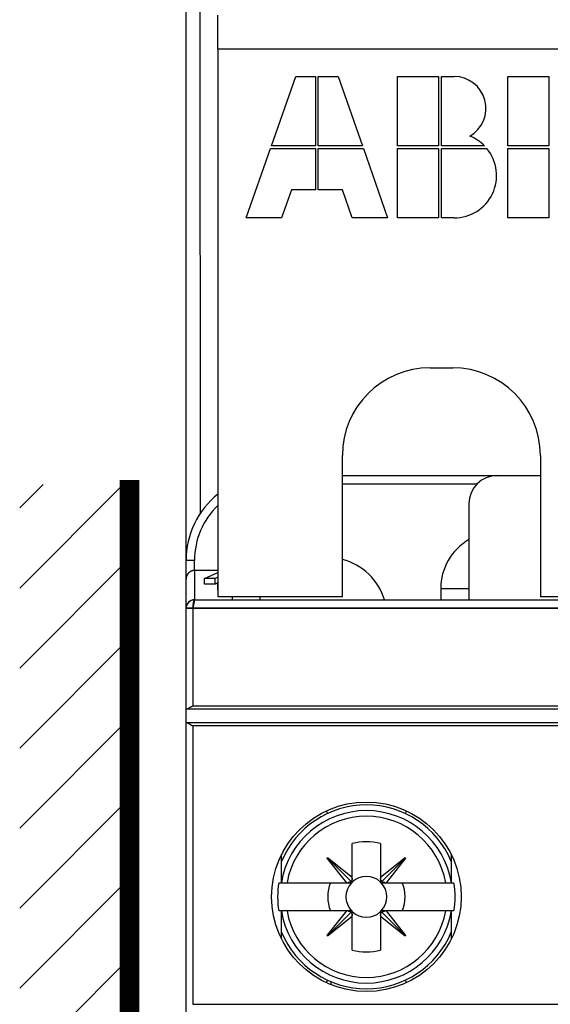
# Model space of a CAD drawing. Extents: x 790 to 1215, y 294 to 553.
# Drawn here: x 805 to 824, y 378 to 412 of the extents above; entities that cross this region are included whole.
import ezdxf

# ---------------------------------------------------------------- set-up
doc = ezdxf.new("R2010")
doc.units = 0
doc.header["$MEASUREMENT"] = 0
for name, color, linetype in [('1', 7, 'Continuous'), ('2', 7, 'Continuous'), ('204', 7, 'Continuous'), ('3', 7, 'Continuous')]:
    doc.layers.add(name, color=color, linetype=linetype)

# ---------------------------------------------------------------- blocks, each defined once
blk = doc.blocks.new('*X11')
at = {"layer": '1', "color": 3, "linetype": 'Continuous'}
for p, q in [((-2.647, 70.892), (1.016, 74.555)), ((-2.647, 73.721), (-1.813, 74.555)), ((-2.647, 68.064), (1.233, 71.943)), ((-2.647, 65.235), (1.233, 69.115)), ((-2.647, 62.407), (1.233, 66.287)), ((-2.647, 59.578), (1.233, 63.458)), ((-2.647, 56.75), (1.233, 60.63)), ((-2.647, 53.922), (1.233, 57.801))]:
    blk.add_line(p, q, dxfattribs=at)

msp = doc.modelspace()

# ---------------------------------------------------------------- linework, layer by layer
at = {"layer": '1', "color": 3, "linetype": 'Continuous', "const_width": 0.7}
msp.add_lwpolyline([(808.8993, 320.1313), (808.8993, 396.0764)], dxfattribs=at)
at = {"layer": '2', "color": 3, "linetype": 'Continuous'}
for p, q in [((812.0239, 411.3079), (812.0239, 412.5051)), ((812.0239, 411.3079), (812.0239, 391.9385)), ((883.0239, 411.3079), (812.0239, 411.3079)), ((813.9164, 407.8885), (814.7739, 410.3385)), ((814.7739, 410.3385), (815.4739, 410.3385)), ((815.4739, 410.3385), (815.4739, 407.8885)), ((815.5739, 407.8885), (815.5739, 410.3385)), ((815.5739, 410.3385), (816.2739, 410.3385)), ((816.2739, 410.3385), (817.1314, 407.8885)), ((818.3739, 407.8885), (818.3739, 410.3385)), ((818.3739, 410.3385), (819.8239, 410.3385)), ((819.8239, 410.3385), (819.8239, 407.8885)), ((819.9239, 407.8885), (819.9239, 410.3385)), ((819.9239, 410.3385), (820.3739, 410.3385)), ((822.2739, 407.8885), (822.2739, 410.3385)), ((822.2739, 410.3385), (823.7239, 410.3385)), ((823.7239, 410.3385), (823.7239, 407.8885)), ((813.0239, 405.3385), (813.8814, 407.7885)), ((813.8814, 407.7885), (815.4739, 407.7885)), ((815.4739, 407.8885), (813.9164, 407.8885)), ((815.4739, 407.7885), (815.4739, 406.3385)), ((817.1314, 407.8885), (815.5739, 407.8885)), ((815.5739, 406.3385), (815.5739, 407.7885)), ((815.5739, 407.7885), (817.1664, 407.7885)), ((817.1664, 407.7885), (818.0239, 405.3385)), ((819.8239, 407.8885), (818.3739, 407.8885)), ((818.3739, 407.7885), (819.8239, 407.7885)), ((818.3739, 405.3385), (818.3739, 407.7885)), ((819.8239, 407.7885), (819.8239, 405.3385)), ((821.4452, 407.8885), (819.9239, 407.8885)), ((819.9239, 405.3385), (819.9239, 407.7885)), ((819.9239, 407.7885), (821.5348, 407.7885)), ((823.7239, 407.8885), (822.2739, 407.8885)), ((822.2739, 405.3385), (822.2739, 407.7885)), ((822.2739, 407.7885), (823.7239, 407.7885)), ((823.7239, 407.7885), (823.7239, 405.3385)), ((814.6239, 406.3385), (814.2739, 405.3385)), ((815.4739, 406.3385), (814.6239, 406.3385)), ((816.4239, 406.3385), (815.5739, 406.3385)), ((816.7739, 405.3385), (816.4239, 406.3385)), ((814.2739, 405.3385), (813.0239, 405.3385)), ((818.0239, 405.3385), (816.7739, 405.3385)), ((819.8239, 405.3385), (818.3739, 405.3385)), ((820.3739, 405.3385), (819.9239, 405.3385)), ((823.7239, 405.3385), (822.2739, 405.3385)), ((819.5239, 400.0385), (820.3239, 400.0385)), ((816.4239, 391.9385), (816.4239, 396.9385)), ((823.4239, 396.9385), (823.4239, 391.9385))]:
    msp.add_line(p, q, dxfattribs=at)
at = {"layer": '2', "color": 5, "linetype": 'Continuous'}
for p, q in [((816.4239, 396.2339), (821.8993, 396.2339)), ((821.8993, 396.2339), (823.4239, 396.2339)), ((816.4239, 395.9339), (821.1852, 395.9339)), ((820.8993, 395.2339), (820.8993, 391.8339)), ((811.1993, 393.2339), (810.8993, 393.2339)), ((810.8993, 392.5664), (810.8993, 393.2339)), ((811.1993, 392.8758), (811.1993, 393.2339)), ((812.0239, 392.8758), (811.1993, 392.8758)), ((811.1993, 392.8758), (811.1993, 391.8339)), ((810.8993, 391.5339), (810.8993, 392.5664)), ((819.8993, 392.2339), (820.8993, 392.2339)), ((819.8993, 392.2339), (819.8993, 391.8339)), ((811.1989, 391.8385), (855.5989, 391.8385)), ((811.1993, 391.8339), (811.1993, 391.8339)), ((811.1993, 391.8339), (855.5993, 391.8339)), ((816.4239, 391.9385), (812.0239, 391.9385)), ((812.5239, 391.9385), (812.5239, 391.8385)), ((813.5239, 391.8385), (813.5239, 391.9385)), ((841.2239, 391.9385), (823.4239, 391.9385)), ((811.1382, 391.5385), (810.8989, 391.5385)), ((811.1386, 391.5339), (810.8993, 391.5339)), ((810.8993, 391.5339), (810.8993, 391.5339)), ((855.6597, 391.5385), (811.1382, 391.5385)), ((855.66, 391.5339), (811.1386, 391.5339)), ((810.8989, 387.4885), (810.8989, 387.9885)), ((810.8989, 387.9885), (810.9393, 387.9885)), ((810.9393, 387.9885), (855.8586, 387.9885)), ((811.1382, 388.0885), (855.6597, 388.0885)), ((810.8989, 324.9885), (810.8989, 387.4885)), ((810.9393, 387.4885), (810.8989, 387.4885)), ((855.8586, 387.4885), (810.9393, 387.4885)), ((855.6597, 387.3885), (811.1382, 387.3885)), ((811.1382, 387.3885), (811.1382, 377.5385)), ((816.7739, 382.0326), (816.7739, 383.2232)), ((817.7739, 383.2232), (817.7739, 382.0325)), ((814.2739, 381.8384), (814.2739, 382.8293)), ((815.8871, 382.7093), (815.9033, 382.7255)), ((816.5799, 381.8384), (815.8871, 382.7093)), ((815.8952, 382.7174), (816.7299, 381.8825)), ((815.9033, 382.7255), (816.7739, 382.0326)), ((817.7739, 382.0325), (818.6448, 382.7253)), ((818.6529, 382.7172), (817.818, 381.8825)), ((818.661, 382.7091), (817.9681, 381.8384)), ((818.6448, 382.7253), (818.661, 382.7091)), ((820.2739, 382.8293), (820.2739, 381.8384)), ((816.7739, 381.9963), (816.7739, 382.0326)), ((816.7739, 381.8384), (816.7739, 381.9963)), ((817.7739, 382.0325), (817.7739, 381.9963)), ((817.7739, 381.9963), (817.7739, 381.8384)), ((814.1778, 381.8384), (814.268, 381.8384)), ((814.268, 381.8384), (814.4701, 381.8384)), ((814.4701, 381.8384), (816.5799, 381.8384)), ((816.5799, 381.8384), (816.6161, 381.8384)), ((816.6161, 381.8384), (816.7739, 381.8384)), ((817.7739, 381.8384), (817.9318, 381.8384)), ((817.9318, 381.8384), (817.9681, 381.8384)), ((817.9681, 381.8384), (820.0777, 381.8384)), ((820.0777, 381.8384), (820.2799, 381.8384)), ((820.2799, 381.8384), (820.37, 381.8384)), ((814.268, 380.8384), (814.1778, 380.8384)), ((814.4702, 380.8384), (814.268, 380.8384)), ((814.2739, 379.8477), (814.2739, 380.8384)), ((816.5797, 380.8384), (814.4702, 380.8384)), ((815.8869, 379.9678), (816.5797, 380.8384)), ((816.6161, 380.8384), (816.5797, 380.8384)), ((816.7739, 380.8384), (816.6161, 380.8384)), ((816.7739, 380.6806), (816.7739, 380.8384)), ((817.7739, 380.8384), (817.7739, 380.6806)), ((817.9318, 380.8384), (817.7739, 380.8384)), ((817.968, 380.8384), (817.9318, 380.8384)), ((820.0777, 380.8384), (817.968, 380.8384)), ((817.968, 380.8384), (818.6608, 379.9676)), ((820.2799, 380.8384), (820.0777, 380.8384)), ((820.2739, 380.8384), (820.2739, 379.8477)), ((820.37, 380.8384), (820.2799, 380.8384)), ((815.895, 379.9597), (816.7298, 380.7944)), ((816.7739, 380.6444), (815.9031, 379.9516)), ((816.7739, 380.6444), (816.7739, 380.6806)), ((816.7739, 379.4536), (816.7739, 380.6444)), ((817.7739, 380.6806), (817.7739, 380.6442)), ((817.7739, 380.6442), (817.7739, 379.4536)), ((818.6446, 379.9514), (817.7739, 380.6442)), ((818.6527, 379.9595), (817.818, 380.7943)), ((815.9031, 379.9516), (815.8869, 379.9678)), ((818.6608, 379.9676), (818.6446, 379.9514)), ((816.0135, 378.3428), (816.0135, 378.2346)), ((811.1382, 377.5385), (843.4661, 377.5385))]:
    msp.add_line(p, q, dxfattribs=at)
at = {"layer": '2', "color": 1, "linetype": 'Continuous'}
for p, q in [((817.7493, 391.8339), (817.7493, 391.8339)), ((820.6493, 391.8339), (820.6493, 391.8339))]:
    msp.add_line(p, q, dxfattribs=at)
at = {"layer": '2', "color": 5, "linetype": 'Continuous'}
for points in [[(811.1993, 392.8758), (811.1939, 392.8757, 0.0051147), (811.1886, 392.8756, 0.005186), (811.1833, 392.8753, 0.0051838), (811.1779, 392.8749, 0.0050953), (811.1727, 392.8744, 0.0050332), (811.1674, 392.8738, 0.0049743), (811.1621, 392.8731, 0.0049164), (811.1569, 392.8723, 0.0048402), (811.1517, 392.8714, 0.0047718), (811.1465, 392.8704, 0.0046916), (811.1414, 392.8693, 0.004618), (811.1362, 392.8681, 0.0045321), (811.1311, 392.8668, 0.0044535), (811.126, 392.8654, 0.0043639), (811.1209, 392.8639, 0.0042816), (811.1159, 392.8624, 0.0041885), (811.1108, 392.8607, 0.0041045), (811.1058, 392.859, 0.0040123), (811.1008, 392.8572, 0.0039233), (811.0958, 392.8553, 0.0038195), (811.0909, 392.8533, 0.0037445), (811.0859, 392.8513, 0.0036854), (811.081, 392.8491, 0.0037179), (811.0761, 392.8469, 0.0038586), (811.0712, 392.8446, 0.0039775), (811.0664, 392.8423, 0.0041078), (811.0616, 392.8398, 0.0042302), (811.0568, 392.8373, 0.0043777), (811.0521, 392.8347, 0.0045093), (811.0475, 392.832, 0.0046582), (811.0429, 392.8292, 0.0048087), (811.0383, 392.8263, 0.004998), (811.0338, 392.8233, 0.0051098), (811.0294, 392.8203, 0.0051674), (811.0251, 392.8171, 0.0051245), (811.0208, 392.8139, 0.0049646), (811.0166, 392.8106, 0.0048397), (811.0124, 392.8072, 0.0047173), (811.0084, 392.8037, 0.0046044), (811.0043, 392.8002, 0.0044717), (811.0004, 392.7966, 0.0043581), (810.9965, 392.7929, 0.0042345), (810.9927, 392.7892, 0.0041175), (810.9889, 392.7854, 0.0039768), (810.9852, 392.7815, 0.0038963), (810.9816, 392.7776, 0.0038557), (810.978, 392.7736, 0.0038669), (810.9745, 392.7696, 0.0039322), (810.971, 392.7655, 0.0039843), (810.9676, 392.7614, 0.0040348), (810.9643, 392.7572, 0.0040856), (810.9611, 392.753, 0.0041471), (810.9579, 392.7487, 0.0042032), (810.9549, 392.7444, 0.004265), (810.9519, 392.74, 0.0043295), (810.9489, 392.7355, 0.0044099), (810.9461, 392.7311, 0.004451), (810.9433, 392.7266, 0.0044579), (810.9407, 392.722, 0.0044423), (810.9381, 392.7174, 0.0043958), (810.9356, 392.7128, 0.0043606), (810.9331, 392.7081, 0.0043253), (810.9308, 392.7034, 0.0042935), (810.9285, 392.6986, 0.004255), (810.9264, 392.6938, 0.0042224), (810.9243, 392.689, 0.004186), (810.9223, 392.6841, 0.0041526), (810.9203, 392.6793, 0.0041127), (810.9185, 392.6743, 0.0040943), (810.9167, 392.6694, 0.0040922), (810.915, 392.6644, 0.0040939), (810.9134, 392.6594, 0.0040997), (810.9119, 392.6544, 0.0041098), (810.9105, 392.6493, 0.0041251), (810.9091, 392.6443, 0.004123), (810.9079, 392.6392, 0.0041077), (810.9067, 392.6341, 0.0041539), (810.9056, 392.6289, 0.004252), (810.9046, 392.6238, 0.0041412), (810.9037, 392.6186, 0.0038751), (810.9028, 392.6135, 0.0042966), (810.9021, 392.6083, 0.005154), (810.9014, 392.6029, 0.0039133), (810.9008, 392.5978, 0.0013136), (810.9004, 392.5933, 0.0055717), (810.9, 392.5874, 0.0096743), (810.8996, 392.5783, 0.0047325), (810.8993, 392.5664, 0.0025003)], [(810.9493, 391.6905), (810.9483, 391.6896, 0.0042437), (810.9472, 391.6887, 0.0043226), (810.9463, 391.6877, 0.0043236), (810.9453, 391.6868, 0.0042308), (810.9444, 391.6858, 0.0041681), (810.9434, 391.6848, 0.0041098), (810.9425, 391.6838, 0.004054), (810.9417, 391.6828, 0.003978), (810.9408, 391.6818, 0.003912), (810.9399, 391.6807, 0.0038328), (810.9391, 391.6797, 0.0037621), (810.9383, 391.6786, 0.0036771), (810.9375, 391.6776, 0.0036015), (810.9367, 391.6765, 0.0035124), (810.9359, 391.6754, 0.0034329), (810.9352, 391.6743, 0.0033405), (810.9345, 391.6732, 0.0032579), (810.9337, 391.6721, 0.0031627), (810.933, 391.671, 0.003078), (810.9323, 391.6698, 0.0029813), (810.9317, 391.6687, 0.0028943), (810.931, 391.6676, 0.002795), (810.9303, 391.6664, 0.0027088), (810.9297, 391.6653, 0.0026131), (810.9291, 391.6641, 0.0025201), (810.9285, 391.6629, 0.0024099), (810.9279, 391.6617, 0.0023371), (810.9273, 391.6605, 0.0022716), (810.9267, 391.6594, 0.0021334), (810.9261, 391.6582, 0.0019309), (810.9255, 391.657, 0.0019986), (810.925, 391.6557, 0.0021894), (810.9244, 391.6545, 0.0016548), (810.9239, 391.6533, 0.0007203), (810.9234, 391.6523, 0.0020376), (810.9228, 391.6509, 0.0031063), (810.9219, 391.6487, 0.0014925), (810.9208, 391.6459, 0.0008113)], [(811.1989, 391.8385), (811.1961, 391.8382, 0.062476), (811.1931, 391.8371, 0.0535276), (811.1902, 391.8353, 0.0440476), (811.1871, 391.8328, 0.0370133), (811.1841, 391.8294, 0.0295331), (811.1811, 391.8253, 0.0236825), (811.1781, 391.8203, 0.0189497), (811.1751, 391.8144, 0.0156549), (811.1722, 391.8077, 0.0129297), (811.1693, 391.8002, 0.0109649), (811.1664, 391.7918, 0.0093229), (811.1637, 391.7827, 0.0081101), (811.161, 391.7727, 0.0070834), (811.1584, 391.762, 0.0063048), (811.156, 391.7506, 0.0056157), (811.1537, 391.7386, 0.0050609), (811.1515, 391.726, 0.0046342), (811.1495, 391.7128, 0.004323), (811.1477, 391.6992, 0.0039047), (811.146, 391.6852, 0.0034489), (811.1445, 391.671, 0.0035045), (811.1431, 391.6563, 0.0038136), (811.1419, 391.6411, 0.0028588), (811.1409, 391.6267, 0.0012158), (811.1401, 391.6135, 0.0035764), (811.1394, 391.5968, 0.0057078), (811.1388, 391.5715, 0.0028468), (811.1382, 391.5385, 0.0015528)], [(811.1993, 391.8339), (811.1993, 391.8338, 0.0224177), (811.1993, 391.8337, 0.0012036), (811.1992, 391.8334, 0.0008783), (811.199, 391.8331, 0.0014405), (811.1989, 391.8327, 0.0014115), (811.1987, 391.8321, 0.0013617), (811.1985, 391.8315, 0.0012874), (811.1982, 391.8307, 0.0013035), (811.1979, 391.8298, 0.0012549), (811.1976, 391.8289, 0.0012521), (811.1973, 391.8278, 0.0012084), (811.1969, 391.8265, 0.0012045), (811.1965, 391.8252, 0.0011664), (811.1961, 391.8237, 0.00116), (811.1956, 391.8221, 0.0011257), (811.1951, 391.8204, 0.001118), (811.1946, 391.8186, 0.0010869), (811.194, 391.8166, 0.0010783), (811.1934, 391.8145, 0.0010497), (811.1928, 391.8123, 0.0010405), (811.1922, 391.8099, 0.0010143), (811.1915, 391.8074, 0.0010056), (811.1908, 391.8047, 0.0009802), (811.1901, 391.8019, 0.0009682), (811.1894, 391.7989, 0.0009485), (811.1886, 391.7958, 0.0009495), (811.1878, 391.7926, 0.0009286), (811.187, 391.7892, 0.0009214), (811.1862, 391.7857, 0.000889), (811.1853, 391.7821, 0.0008361), (811.1845, 391.7783, 0.0007916), (811.1836, 391.7745, 0.0007618), (811.1827, 391.7705, 0.0007307), (811.1818, 391.7664, 0.000704), (811.1809, 391.7622, 0.0006778), (811.18, 391.7579, 0.0006574), (811.1791, 391.7535, 0.0006365), (811.1782, 391.749, 0.0006202), (811.1772, 391.7444, 0.0006028), (811.1763, 391.7397, 0.000589), (811.1753, 391.7349, 0.0005759), (811.1743, 391.73, 0.0005688), (811.1733, 391.7249, 0.0005403), (811.1724, 391.7199, 0.0004982), (811.1714, 391.7148, 0.0004665), (811.1704, 391.7096, 0.0004305), (811.1694, 391.7045, 0.0003992), (811.1685, 391.6993, 0.0003673), (811.1675, 391.694, 0.0003392), (811.1666, 391.6888, 0.0003084), (811.1656, 391.6835, 0.0002816), (811.1646, 391.6783, 0.0002526), (811.1637, 391.673, 0.0002271), (811.1627, 391.6677, 0.0001991), (811.1618, 391.6623, 0.0001746), (811.1609, 391.657, 0.0001474), (811.1599, 391.6517, 0.0001235), (811.159, 391.6464, 0.0000968), (811.158, 391.641, 0.0000733), (811.1571, 391.6357, 0.0000468), (811.1562, 391.6304, 0.0000233), (811.1552, 391.6251, -0.0000031), (811.1543, 391.6198, -0.0000269), (811.1534, 391.6145, -0.0000543), (811.1524, 391.6092, -0.0000779), (811.1515, 391.6039, -0.0001037), (811.1506, 391.5987, -0.0001311), (811.1497, 391.5935, -0.0001661), (811.1487, 391.5883, -0.0001834), (811.1478, 391.5832, -0.0001901), (811.1469, 391.5781, -0.0002501), (811.146, 391.573, -0.0003589), (811.145, 391.5678, -0.0002787), (811.1441, 391.5629, -0.0000503), (811.1433, 391.5586, -0.0004888), (811.1423, 391.5531, -0.0009974), (811.1407, 391.5447, -0.0005127), (811.1386, 391.5339, -0.0002691)], [(810.899, 387.9885), (810.8989, 388.028, -0.000013), (810.8989, 388.0674, -0.0000168), (810.8989, 388.1068, -0.0000131), (810.8989, 388.1463, -0.0000009), (810.8989, 388.1857, 0.0000032), (810.8989, 388.2252, 0.0000002), (810.8989, 388.2646, -0.0000008), (810.8989, 388.3041, 0), (810.8989, 388.3435, 0.0000002), (810.8989, 388.383), (810.8989, 388.4224, -0.0000001), (810.8989, 388.4618), (810.8989, 388.5013), (810.8989, 388.5407), (810.8989, 388.5802), (810.8989, 388.6196), (810.8989, 388.6591), (810.8989, 388.6985), (810.8989, 388.738), (810.8989, 388.7774), (810.8989, 388.8168, 0), (810.8989, 388.8563, 0), (810.8989, 388.8957), (810.8989, 388.9352), (810.8989, 388.9746), (810.8989, 389.0141), (810.8989, 389.0535), (810.8989, 389.093), (810.8989, 389.1324), (810.8989, 389.1718), (810.8989, 389.2113, 0), (810.8989, 389.2507), (810.8989, 389.2902), (810.8989, 389.3296), (810.8989, 389.3691), (810.8989, 389.4085), (810.8989, 389.448), (810.8989, 389.4874, 0), (810.8989, 389.5268, 0), (810.8989, 389.5663), (810.8989, 389.6057, 0), (810.8989, 389.6452, 0), (810.8989, 389.6846, 0), (810.8989, 389.7241), (810.8989, 389.7635, 0), (810.8989, 389.803, 0), (810.8989, 389.8424, 0), (810.8989, 389.8818, 0), (810.8989, 389.9213, 0), (810.8989, 389.9607, 0), (810.8989, 390.0002, 0), (810.8989, 390.0396, 0), (810.8989, 390.0791, 0), (810.8989, 390.1185, 0), (810.8989, 390.158, 0), (810.8989, 390.1974, 0), (810.8989, 390.2368, 0), (810.8989, 390.2763, 0), (810.8989, 390.3157, 0), (810.8989, 390.3552, 0), (810.8989, 390.3946, 0), (810.8989, 390.4341, 0), (810.8989, 390.4735, 0), (810.8989, 390.513, 0), (810.8989, 390.5524, 0), (810.8989, 390.5918, 0), (810.8989, 390.6313, 0), (810.8989, 390.6707, 0), (810.8989, 390.7102, 0), (810.8989, 390.7496, 0), (810.8989, 390.7891, 0), (810.8989, 390.8285, 0), (810.8989, 390.868, 0), (810.8989, 390.9074, 0), (810.8989, 390.9469, 0), (810.8989, 390.9863, 0), (810.8989, 391.0257, 0), (810.8989, 391.0652, 0), (810.8989, 391.1047, 0), (810.899, 391.1441, 0), (810.899, 391.1832, 0), (810.899, 391.223, -0.0000001), (810.899, 391.2636, 0), (810.899, 391.3018), (810.899, 391.3364, -0.0000001), (810.899, 391.3807, -0.0000001), (810.899, 391.4491, -0.0000001), (810.899, 391.5385, 0)], [(811.1382, 391.5385), (811.1382, 391.4523, -0.0000001), (811.1382, 391.366, -0.0000001), (811.1382, 391.2798, -0.0000001), (811.1382, 391.1935, -0.0000001), (811.1382, 391.1073, -0.0000001), (811.1382, 391.021, -0.0000001), (811.1382, 390.9348, -0.0000001), (811.1382, 390.8485, -0.0000001), (811.1382, 390.7623, -0.0000001), (811.1382, 390.676, -0.0000001), (811.1382, 390.5898, -0.0000001), (811.1382, 390.5035, -0.0000001), (811.1382, 390.4173, -0.0000001), (811.1382, 390.331, -0.0000001), (811.1382, 390.2448, -0.0000001), (811.1382, 390.1585, -0.0000001), (811.1382, 390.0723, -0.0000001), (811.1382, 389.986, -0.0000001), (811.1382, 389.8998, -0.0000001), (811.1382, 389.8135, -0.0000001), (811.1382, 389.7273, -0.0000001), (811.1382, 389.641, -0.0000001), (811.1382, 389.5548, -0.0000001), (811.1382, 389.4685, -0.0000001), (811.1382, 389.3822, -0.0000001), (811.1382, 389.296, -0.0000001), (811.1382, 389.2098, -0.0000001), (811.1382, 389.1235, -0.0000001), (811.1382, 389.0371, -0.0000001), (811.1382, 388.951, -0.0000001), (811.1382, 388.8654, -0.0000001), (811.1382, 388.7785, -0.0000001), (811.1382, 388.6895, -0.0000001), (811.1382, 388.606), (811.1382, 388.5305, -0.0000001), (811.1382, 388.4335, -0.0000002), (811.1382, 388.2841, -0.0000001), (811.1382, 388.0885, 0)], [(810.9393, 387.9885), (810.9428, 387.9887, 0.0176392), (810.9464, 387.9891, 0.0169009), (810.9501, 387.9897, 0.0153998), (810.9538, 387.9906, 0.0133493), (810.9577, 387.9917, 0.0116959), (810.9616, 387.993, 0.0103012), (810.9656, 387.9946, 0.0090534), (810.9698, 387.9963, 0.0078713), (810.974, 387.9983, 0.0068683), (810.9782, 388.0004, 0.0059409), (810.9826, 388.0026, 0.0051515), (810.9871, 388.005, 0.0044006), (810.9916, 388.0076, 0.003766), (810.9962, 388.0103, 0.0031497), (811.0009, 388.0131, 0.0026293), (811.0056, 388.016, 0.0021098), (811.0105, 388.019, 0.0016714), (811.0154, 388.022, 0.0012217), (811.0204, 388.0252, 0.000841), (811.0254, 388.0284, 0.0004393), (811.0305, 388.0317, 0.0000989), (811.0357, 388.035, -0.0002682), (811.0409, 388.0383, -0.0005861), (811.0462, 388.0417, -0.0009417), (811.0516, 388.045, -0.0012343), (811.057, 388.0484, -0.0015496), (811.0625, 388.0517, -0.0018792), (811.068, 388.055, -0.0023049), (811.0736, 388.0583, -0.0024845), (811.0792, 388.0615, -0.0025255), (811.0849, 388.0647, -0.0032629), (811.0907, 388.0678, -0.0046034), (811.0967, 388.0708, -0.0035126), (811.1023, 388.0737, -0.0006096), (811.1074, 388.0762, -0.0060918), (811.1141, 388.0792, -0.0121662), (811.1245, 388.0833, -0.0061005), (811.1382, 388.0885, -0.0031538)], [(810.9393, 387.4885), (810.9428, 387.4884, -0.0176358), (810.9464, 387.488, -0.0168972), (810.9501, 387.4873, -0.0153962), (810.9538, 387.4864, -0.0133461), (810.9577, 387.4853, -0.0116931), (810.9616, 387.484, -0.0102987), (810.9656, 387.4824, -0.0090512), (810.9698, 387.4807, -0.0078694), (810.974, 387.4788, -0.0068668), (810.9782, 387.4767, -0.0059396), (810.9826, 387.4744, -0.0051504), (810.9871, 387.472, -0.0043998), (810.9916, 387.4694, -0.0037653), (810.9962, 387.4668, -0.0031492), (811.0009, 387.464, -0.0026289), (811.0056, 387.4611, -0.0021097), (811.0105, 387.4581, -0.0016713), (811.0154, 387.455, -0.0012218), (811.0204, 387.4518, -0.0008411), (811.0254, 387.4486, -0.0004396), (811.0305, 387.4453, -0.0000993), (811.0357, 387.442, 0.0002677), (811.0409, 387.4387, 0.0005855), (811.0462, 387.4353, 0.000941), (811.0516, 387.432, 0.0012335), (811.057, 387.4286, 0.0015487), (811.0625, 387.4253, 0.0018781), (811.068, 387.422, 0.0023037), (811.0736, 387.4187, 0.0024832), (811.0792, 387.4155, 0.0025242), (811.0849, 387.4123, 0.0032613), (811.0907, 387.4092, 0.0046012), (811.0967, 387.4062, 0.0035109), (811.1023, 387.4033, 0.0006093), (811.1074, 387.4008, 0.006089), (811.1141, 387.3978, 0.0121605), (811.1245, 387.3937, 0.0060977), (811.1382, 387.3885, 0.0031523)], [(816.7299, 381.8825), (816.727, 381.8798, -0.0065636), (816.724, 381.8772, -0.0065319), (816.7209, 381.8746, -0.0065245), (816.7178, 381.8721, -0.0065613), (816.7146, 381.8697, -0.0065756), (816.7113, 381.8674, -0.0065773), (816.7079, 381.8651, -0.006571), (816.7045, 381.8629, -0.0065673), (816.701, 381.8609, -0.006553), (816.6975, 381.8589, -0.006537), (816.6939, 381.857, -0.0065096), (816.6902, 381.8551, -0.0064789), (816.6865, 381.8534, -0.0064473), (816.6827, 381.8518, -0.0064202), (816.6788, 381.8502, -0.0063595), (816.675, 381.8488, -0.0062749), (816.671, 381.8474, -0.006274), (816.667, 381.8461, -0.0063394), (816.663, 381.845, -0.0061037), (816.6589, 381.8439, -0.0056535), (816.6548, 381.8429, -0.0061571), (816.6506, 381.842, -0.0072201), (816.6462, 381.8412, -0.0054388), (816.6421, 381.8406, -0.0019252), (816.6384, 381.84, -0.0074941), (816.6336, 381.8395, -0.0125638), (816.626, 381.8389, -0.0060525), (816.6161, 381.8384, -0.0031903)], [(816.7739, 381.9963), (816.7738, 381.9919, -0.0053802), (816.7736, 381.9875, -0.0054121), (816.7733, 381.9831, -0.0054694), (816.7729, 381.9788, -0.005565), (816.7724, 381.9745, -0.0056484), (816.7718, 381.9702, -0.0057219), (816.7711, 381.966, -0.0057947), (816.7703, 381.9618, -0.0058699), (816.7694, 381.9576, -0.0059419), (816.7685, 381.9535, -0.0060115), (816.7674, 381.9494, -0.0060766), (816.7662, 381.9454, -0.0061368), (816.765, 381.9414, -0.0062015), (816.7636, 381.9375, -0.0062681), (816.7621, 381.9336, -0.0063065), (816.7606, 381.9297, -0.0063162), (816.759, 381.9259, -0.0064141), (816.7572, 381.9222, -0.0065793), (816.7554, 381.9185, -0.0064343), (816.7535, 381.9149, -0.0060439), (816.7516, 381.9114, -0.0066769), (816.7495, 381.9079, -0.0079551), (816.7472, 381.9044, -0.0060908), (816.745, 381.9011, -0.0021741), (816.743, 381.8982, -0.0085283), (816.7403, 381.8946, -0.0146614), (816.7359, 381.8893, -0.0072117), (816.7299, 381.8825, -0.0038362)], [(817.818, 381.8824), (817.8153, 381.8854, -0.0065638), (817.8127, 381.8884, -0.006532), (817.8101, 381.8914, -0.0065246), (817.8076, 381.8946, -0.0065613), (817.8052, 381.8978, -0.0065755), (817.8029, 381.9011, -0.0065772), (817.8006, 381.9044, -0.0065709), (817.7984, 381.9078, -0.0065671), (817.7964, 381.9113, -0.0065527), (817.7944, 381.9149, -0.0065367), (817.7925, 381.9185, -0.0065092), (817.7906, 381.9222, -0.0064785), (817.7889, 381.9259, -0.0064469), (817.7873, 381.9297, -0.0064197), (817.7857, 381.9335, -0.0063589), (817.7843, 381.9374, -0.0062743), (817.7829, 381.9414, -0.0062733), (817.7817, 381.9454, -0.0063387), (817.7805, 381.9494, -0.0061029), (817.7794, 381.9535, -0.0056528), (817.7784, 381.9576, -0.0061562), (817.7775, 381.9618, -0.0072191), (817.7768, 381.9661, -0.005438), (817.7761, 381.9702, -0.0019249), (817.7755, 381.974, -0.0074929), (817.775, 381.9788, -0.0125618), (817.7744, 381.9864, -0.0060514), (817.7739, 381.9963, -0.0031897)], [(817.9318, 381.8384), (817.9274, 381.8385, -0.0053779), (817.923, 381.8388, -0.0054099), (817.9186, 381.8391, -0.0054673), (817.9143, 381.8395, -0.0055628), (817.91, 381.84, -0.0056463), (817.9057, 381.8406, -0.0057198), (817.9015, 381.8412, -0.0057927), (817.8973, 381.842, -0.0058679), (817.8931, 381.8429, -0.00594), (817.889, 381.8439, -0.0060097), (817.8849, 381.845, -0.0060749), (817.8809, 381.8461, -0.0061352), (817.8769, 381.8474, -0.0062), (817.873, 381.8488, -0.0062667), (817.8691, 381.8502, -0.0063052), (817.8652, 381.8517, -0.0063151), (817.8614, 381.8534, -0.0064131), (817.8577, 381.8551, -0.0065784), (817.854, 381.8569, -0.0064336), (817.8504, 381.8588, -0.0060434), (817.8469, 381.8608, -0.0066764), (817.8434, 381.8629, -0.0079548), (817.8399, 381.8651, -0.0060908), (817.8366, 381.8673, -0.0021741), (817.8337, 381.8693, -0.0085285), (817.8301, 381.872, -0.0146625), (817.8248, 381.8765, -0.0072126), (817.818, 381.8824, -0.0038367)], [(814.1778, 381.8384), (814.1778, 381.8384), (814.1778, 381.8384), (814.1778, 381.8384), (814.1778, 381.8384), (814.1778, 381.8384), (814.1778, 381.8384, 0), (814.1778, 381.8384, 0), (814.1778, 381.8384), (814.1778, 381.8384), (814.1778, 381.8384, 0), (814.1778, 381.8384), (814.1778, 381.8384), (814.1778, 381.8384), (814.1778, 381.8384, 0), (814.1778, 381.8384, 0), (814.1778, 381.8384), (814.1778, 381.8384), (814.1778, 381.8384)], [(820.3701, 381.8384), (820.3701, 381.8384), (820.3701, 381.8384), (820.3701, 381.8384), (820.3701, 381.8384), (820.3701, 381.8384), (820.3701, 381.8384), (820.3701, 381.8384), (820.3701, 381.8384), (820.3701, 381.8384), (820.3701, 381.8384, 0), (820.37, 381.8384), (820.37, 381.8384), (820.37, 381.8384), (820.37, 381.8384), (820.37, 381.8384), (820.37, 381.8384), (820.37, 381.8384), (820.37, 381.8384)], [(816.6161, 380.8384), (816.6205, 380.8383, -0.0053803), (816.6249, 380.8381, -0.0054124), (816.6292, 380.8378, -0.0054698), (816.6335, 380.8374, -0.0055654), (816.6378, 380.8369, -0.005649), (816.6421, 380.8363, -0.0057225), (816.6463, 380.8356, -0.0057955), (816.6506, 380.8348, -0.0058707), (816.6547, 380.8339, -0.0059428), (816.6588, 380.833, -0.0060126), (816.6629, 380.8319, -0.0060778), (816.667, 380.8307, -0.0061381), (816.671, 380.8294, -0.0062029), (816.6749, 380.8281, -0.0062696), (816.6788, 380.8266, -0.0063081), (816.6826, 380.8251, -0.0063179), (816.6864, 380.8235, -0.0064158), (816.6901, 380.8217, -0.0065812), (816.6938, 380.8199, -0.0064362), (816.6974, 380.818, -0.0060458), (816.7009, 380.816, -0.006679), (816.7045, 380.8139, -0.0079577), (816.708, 380.8117, -0.0060929), (816.7112, 380.8095, -0.0021749), (816.7141, 380.8075, -0.0085313), (816.7177, 380.8048, -0.0146668), (816.723, 380.8004, -0.0072144), (816.7298, 380.7944, -0.0038376)], [(817.818, 380.7943), (817.8209, 380.797, -0.0065648), (817.8239, 380.7997, -0.0065332), (817.8269, 380.8022, -0.0065258), (817.8301, 380.8047, -0.0065627), (817.8333, 380.8072, -0.006577), (817.8366, 380.8095, -0.0065788), (817.8399, 380.8117, -0.0065726), (817.8433, 380.8139, -0.006569), (817.8468, 380.816, -0.0065547), (817.8504, 380.818, -0.0065387), (817.854, 380.8199, -0.0065114), (817.8577, 380.8217, -0.0064807), (817.8614, 380.8234, -0.0064491), (817.8652, 380.8251, -0.006422), (817.869, 380.8266, -0.0063613), (817.8729, 380.8281, -0.0062767), (817.8769, 380.8294, -0.0062758), (817.8809, 380.8307, -0.0063411), (817.8849, 380.8319, -0.0061053), (817.889, 380.8329, -0.0056551), (817.8931, 380.8339, -0.0061587), (817.8973, 380.8348, -0.007222), (817.9016, 380.8356, -0.0054402), (817.9057, 380.8363, -0.0019257), (817.9095, 380.8369, -0.007496), (817.9143, 380.8374, -0.0125669), (817.9219, 380.8379, -0.0060539), (817.9318, 380.8384, -0.003191)], [(816.7298, 380.7944), (816.7325, 380.7915, -0.0065658), (816.7352, 380.7885, -0.006534), (816.7378, 380.7854, -0.0065267), (816.7402, 380.7823, -0.0065635), (816.7427, 380.7791, -0.0065778), (816.745, 380.7758, -0.0065795), (816.7472, 380.7724, -0.0065732), (816.7494, 380.769, -0.0065695), (816.7515, 380.7655, -0.0065552), (816.7535, 380.762, -0.0065392), (816.7554, 380.7584, -0.0065118), (816.7572, 380.7547, -0.006481), (816.7589, 380.751, -0.0064494), (816.7606, 380.7472, -0.0064223), (816.7621, 380.7433, -0.0063615), (816.7636, 380.7394, -0.0062768), (816.7649, 380.7355, -0.0062758), (816.7662, 380.7315, -0.0063412), (816.7674, 380.7275, -0.0061053), (816.7684, 380.7234, -0.005655), (816.7694, 380.7193, -0.0061586), (816.7703, 380.7151, -0.0072219), (816.7711, 380.7107, -0.00544), (816.7718, 380.7066, -0.0019257), (816.7724, 380.7029, -0.0074957), (816.7729, 380.6981, -0.0125662), (816.7734, 380.6905, -0.0060535), (816.7739, 380.6806, -0.0031908)], [(817.7739, 380.6806), (817.774, 380.685, -0.005378), (817.7743, 380.6894, -0.0054101), (817.7746, 380.6937, -0.0054676), (817.775, 380.698, -0.0055632), (817.7755, 380.7023, -0.0056468), (817.7761, 380.7066, -0.0057204), (817.7768, 380.7108, -0.0057935), (817.7775, 380.715, -0.0058688), (817.7784, 380.7192, -0.0059409), (817.7794, 380.7233, -0.0060108), (817.7805, 380.7274, -0.0060761), (817.7816, 380.7315, -0.0061365), (817.7829, 380.7355, -0.0062014), (817.7843, 380.7394, -0.0062683), (817.7857, 380.7433, -0.0063069), (817.7873, 380.7471, -0.0063168), (817.7889, 380.7509, -0.0064149), (817.7906, 380.7546, -0.0065805), (817.7924, 380.7583, -0.0064357), (817.7943, 380.7619, -0.0060454), (817.7963, 380.7654, -0.0066788), (817.7984, 380.7689, -0.0079577), (817.8007, 380.7725, -0.006093), (817.8028, 380.7757, -0.002175), (817.8048, 380.7786, -0.0085318), (817.8076, 380.7822, -0.0146683), (817.812, 380.7875, -0.0072155), (817.818, 380.7943, -0.0038383)]]:
    msp.add_lwpolyline(points, format="xyb", dxfattribs=at)
at = {"layer": '2', "color": 1, "linetype": 'Continuous'}
for points in [[(817.1144, 391.8339), (817.1144, 391.8339, 0), (817.1144, 391.8339), (817.1144, 391.8339), (817.1144, 391.8339), (817.1144, 391.8339), (817.1144, 391.8339), (817.1144, 391.8339), (817.1144, 391.8339), (817.1144, 391.8339), (817.1144, 391.8339), (817.1144, 391.8339), (817.1144, 391.8339), (817.1144, 391.8339), (817.1144, 391.8339), (817.1144, 391.8339), (817.1144, 391.8339), (817.1144, 391.8339), (817.1144, 391.8339)], [(822.8993, 391.8339), (822.8993, 391.8339), (822.8993, 391.8339), (822.8993, 391.8339), (822.8993, 391.8339), (822.8993, 391.8339, 0), (822.8993, 391.8339), (822.8993, 391.8339), (822.8993, 391.8339), (822.8993, 391.8339), (822.8993, 391.8339), (822.8993, 391.8339), (822.8993, 391.8339), (822.8993, 391.8339), (822.8993, 391.8339), (822.8993, 391.8339, 0), (822.8993, 391.8339, 0), (822.8993, 391.8339), (822.8993, 391.8339)]]:
    msp.add_lwpolyline(points, format="xyb", dxfattribs=at)
for points in [[(817.3493, 391.8339), (817.3493, 391.8339), (817.3493, 391.8339), (817.3493, 391.8339), (817.3493, 391.8339), (817.3493, 391.8339), (817.3493, 391.8339), (817.3493, 391.8339), (817.3493, 391.8339), (817.3493, 391.8339), (817.3493, 391.8339), (817.3493, 391.8339), (817.3493, 391.8339), (817.3493, 391.8339), (817.3493, 391.8339), (817.3493, 391.8339), (817.3493, 391.8339), (817.3493, 391.8339), (817.3493, 391.8339)], [(821.0493, 391.8339), (821.0493, 391.8339), (821.0493, 391.8339), (821.0493, 391.8339), (821.0493, 391.8339), (821.0493, 391.8339), (821.0493, 391.8339), (821.0493, 391.8339), (821.0493, 391.8339), (821.0493, 391.8339), (821.0493, 391.8339), (821.0493, 391.8339), (821.0493, 391.8339), (821.0493, 391.8339), (821.0493, 391.8339), (821.0493, 391.8339), (821.0493, 391.8339), (821.0493, 391.8339), (821.0493, 391.8339)], [(821.9493, 391.8339), (821.9493, 391.8339), (821.9493, 391.8339), (821.9493, 391.8339), (821.9493, 391.8339), (821.9493, 391.8339), (821.9493, 391.8339), (821.9493, 391.8339), (821.9493, 391.8339), (821.9493, 391.8339), (821.9493, 391.8339), (821.9493, 391.8339), (821.9493, 391.8339), (821.9493, 391.8339), (821.9493, 391.8339), (821.9493, 391.8339), (821.9493, 391.8339), (821.9493, 391.8339), (821.9493, 391.8339)], [(823.4993, 391.8339), (823.4993, 391.8339), (823.4993, 391.8339), (823.4993, 391.8339), (823.4993, 391.8339), (823.4993, 391.8339), (823.4993, 391.8339), (823.4993, 391.8339), (823.4993, 391.8339), (823.4993, 391.8339), (823.4993, 391.8339), (823.4993, 391.8339), (823.4993, 391.8339), (823.4993, 391.8339), (823.4993, 391.8339), (823.4993, 391.8339), (823.4993, 391.8339), (823.4993, 391.8339), (823.4993, 391.8339)]]:
    msp.add_lwpolyline(points, dxfattribs=at)
at = {"layer": '2', "color": 5, "linetype": 'Continuous'}
for points in [[(814.1778, 380.8384), (814.1778, 380.8384), (814.1778, 380.8384), (814.1778, 380.8384), (814.1778, 380.8384), (814.1778, 380.8384), (814.1778, 380.8384), (814.1778, 380.8384), (814.1778, 380.8384), (814.1778, 380.8384), (814.1778, 380.8384), (814.1778, 380.8384), (814.1778, 380.8384), (814.1778, 380.8384), (814.1778, 380.8384), (814.1778, 380.8384), (814.1778, 380.8384), (814.1778, 380.8384), (814.1778, 380.8384)], [(820.37, 380.8384), (820.37, 380.8384), (820.37, 380.8384), (820.37, 380.8384), (820.37, 380.8384), (820.37, 380.8384), (820.37, 380.8384), (820.37, 380.8384), (820.37, 380.8384), (820.37, 380.8384), (820.3701, 380.8384), (820.3701, 380.8384), (820.3701, 380.8384), (820.3701, 380.8384), (820.3701, 380.8384), (820.3701, 380.8384), (820.3701, 380.8384), (820.3701, 380.8384), (820.3701, 380.8384)]]:
    msp.add_lwpolyline(points, dxfattribs=at)
msp.add_circle((817.2739, 381.3385), 3.35, dxfattribs=at)
at = {"layer": '2', "color": 3, "linetype": 'Continuous'}
for centre, radius, start, end in [((820.3739, 409.2135), 1.125, 299.38468, 90), ((820.3739, 406.8385), 1.5, 44.427, 68.40748), ((820.3739, 406.8385), 1.5, 270, 39.29648), ((819.5239, 396.9385), 3.1, 90, 180), ((820.3239, 396.9385), 3.1, 0, 90)]:
    msp.add_arc(centre, radius, start, end, dxfattribs=at)
at = {"layer": '2', "color": 5, "linetype": 'Continuous'}
for centre, radius, start, end in [((821.8993, 395.2339), 1, 90, 180), ((813.8993, 393.2339), 3, 128.691, 180), ((813.8993, 393.2339), 2.7, 133.99358, 180), ((821.8993, 392.2339), 2, 120, 180), ((815.8993, 391.2339), 2.1, 16.60157, 75.53263), ((811.1989, 391.5385), 0.3, 90, 180), ((811.1993, 391.5339), 0.3, 90, 180), ((817.2739, 381.3384), 3.0473, 9.44388, 170.55612), ((817.2739, 381.3384), 3.25, 22.61913, 157.3794), ((815.4239, 383.9384), 0.6, 35.75863, 45.74458), ((819.1239, 383.9384), 0.6, 134.25722, 144.24137), ((817.2739, 381.3384), 2.848, 10.11126, 169.88874), ((817.2739, 381.3384), 1.95, 75.14275, 104.85708), ((817.2739, 381.3384), 0.7231, 46.25318, 133.74623), ((817.2739, 381.3384), 3.1363, 170.8265, 189.17359), ((817.2739, 381.3384), 1.3647, 158.5071, 201.49286), ((817.2739, 381.3384), 0.7231, 136.25343, 223.74648), ((817.2739, 381.3384), 0.7231, 316.25352, 43.74657), ((817.274, 381.3384), 1.3647, 338.50583, 21.49234), ((817.2739, 381.3384), 3.1363, 350.82641, 9.1735), ((817.2739, 381.3384), 3.0473, 189.44397, 350.55603), ((817.2739, 381.3384), 2.848, 190.11136, 349.88864), ((817.2739, 381.3384), 0.7231, 226.25377, 313.74682), ((817.2739, 381.3384), 3.25, 202.6206, 337.38087), ((817.2739, 381.3384), 1.95, 255.14292, 284.85725), ((815.4239, 378.7384), 0.6, 314.2671, 324.24137), ((819.1239, 378.7384), 0.6, 215.75863, 225.72812)]:
    msp.add_arc(centre, radius, start, end, dxfattribs=at)
at = {"layer": '204', "color": 3, "linetype": 'Continuous'}
for p, q in [((810.8993, 392.571), (810.8993, 393.2385)), ((811.5458, 392.5912), (812.0239, 392.8086)), ((810.8993, 391.5339), (810.8993, 392.571)), ((811.9263, 392.5912), (811.5458, 392.5912)), ((811.5458, 392.3942), (811.5458, 392.5912)), ((811.9263, 392.3942), (811.5458, 392.3942)), ((812.0239, 392.6382), (811.9263, 392.5912)), ((811.9263, 392.3942), (811.9263, 392.5912)), ((812.0239, 392.4412), (811.9263, 392.3942)), ((812.0263, 392.3785), (812.0263, 392.4344)), ((812.0263, 392.1816), (812.0263, 392.3785))]:
    msp.add_line(p, q, dxfattribs=at)
at = {"layer": '3', "color": 5, "linetype": 'Continuous'}
for p, q in [((810.899, 391.5428), (810.8991, 419.8267)), ((811.4109, 394.9146), (811.3991, 419.538)), ((810.8993, 324.9885), (810.8993, 387.4885))]:
    msp.add_line(p, q, dxfattribs=at)

# ---------------------------------------------------------------- block references
at = {"layer": '1'}
msp.add_blockref('*X11', (807.6666, 321.364), dxfattribs=at)

doc.saveas('drawing.dxf')
